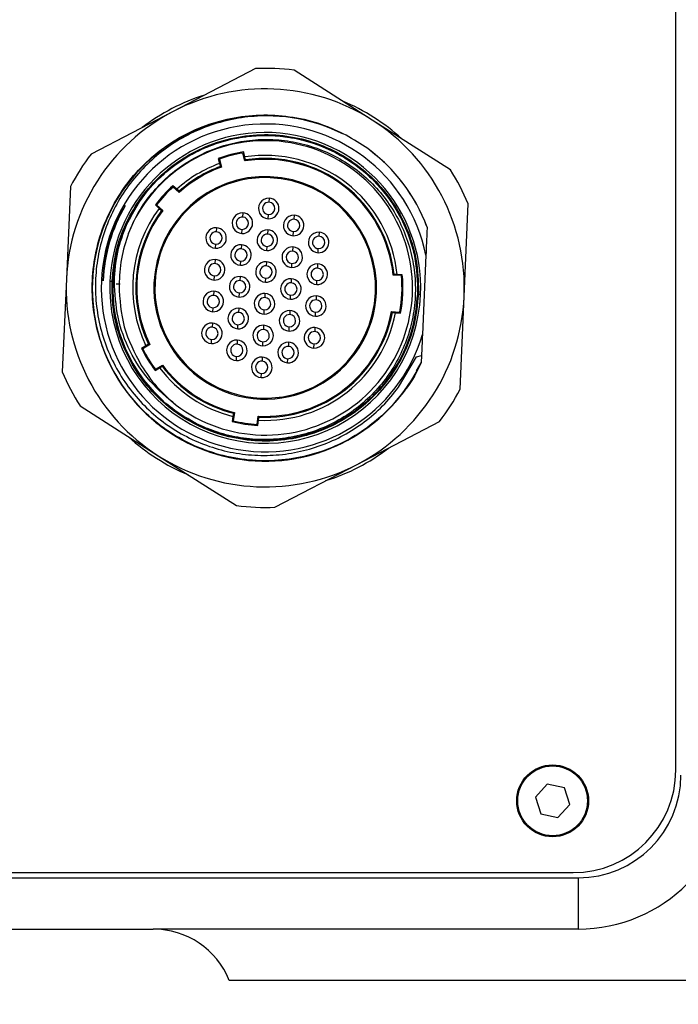
# Model space of a CAD drawing. Units: millimetres. Extents: x -3 to 420, y 0 to 297.
# Drawn here: x 219 to 222, y 188 to 193 of the extents above; entities that cross this region are included whole.
import ezdxf

# ---------------------------------------------------------------- set-up
doc = ezdxf.new("R2010")
doc.units = ezdxf.units.MM
doc.header["$PDSIZE"] = -1
doc.layers.add('C7线性', color=7, linetype='Continuous')
doc.styles.add('SLDTEXTSTYLE0', font='TXT', dxfattribs={"width": 0.7})
doc.dimstyles.new('SLDDIMSTYLE0', dxfattribs={"dimtxt": 4.666667, "dimasz": 2.4, "dimexe": 0, "dimexo": 0.0625, "dimgap": 1.166667, "dimtad": 2, "dimlfac": 5, "dimrnd": 1e-09, "dimzin": 12, "dimdsep": 46, "dimtxsty": 'SLDTEXTSTYLE0', "dimsah": 1, "dimcen": 0.09, "dimadec": 0, "dimazin": 3, "dimtol": 1, "dimtp": 0.2, "dimtm": 0.2, "dimtfac": 1, "dimtdec": 1, "dimtofl": 0, "dimtmove": 0, "dimatfit": 3, "dimfxl": 1, "dimfrac": 2, "dimtolj": 1, "dimarcsym": 0})
doc.dimstyles.new('SLDDIMSTYLE1', dxfattribs={"dimtxt": 4.666667, "dimasz": 2.4, "dimexe": 0, "dimexo": 0.0625, "dimgap": 1.166667, "dimtad": 2, "dimlfac": 5, "dimrnd": 1e-09, "dimzin": 12, "dimdsep": 46, "dimtxsty": 'SLDTEXTSTYLE0', "dimsah": 1, "dimcen": 0.09, "dimadec": 0, "dimazin": 3, "dimtol": 1, "dimtp": 0.05, "dimtm": 0.05, "dimtfac": 1, "dimtofl": 0, "dimtmove": 0, "dimatfit": 3, "dimfxl": 1, "dimfrac": 2, "dimtolj": 1, "dimarcsym": 0})

# ---------------------------------------------------------------- blocks, each defined once
blk = doc.blocks.new('*D60')
at = {"layer": 'C7线性', "color": 0, "lineweight": -2}
for p, q in [((217.0428, 254.1141), (236.8152, 254.1141)), ((236.8152, 251.7141), (236.8152, 190.7141)), ((223.2312, 188.3141), (236.8152, 188.3141))]:
    blk.add_line(p, q, dxfattribs=at)
at = {"layer": 'C7线性', "color": 0}
for points in [[(237.2152, 251.7141), (236.4152, 251.7141), (236.8152, 254.1141)], [(236.4152, 190.7141), (237.2152, 190.7141), (236.8152, 188.3141)]]:
    blk.add_solid(points, dxfattribs=at)
at = {"layer": 'Defpoints', "color": 0}
for p in [(216.9803, 254.1141), (223.1687, 188.3141), (236.8152, 188.3141)]:
    blk.add_point(p, dxfattribs=at)
at = {"layer": 'C7线性', "color": 0, "insert": (237.9818, 221.2141), "char_height": 4.666667, "attachment_point": 2, "rotation": 90, "style": 'SLDTEXTSTYLE0'}
blk.add_mtext('\\A1;\\fSimSun|b0|i0|c134|p0;1316', dxfattribs=at)
blk = doc.blocks.new('*D61')
at = {"layer": 'C7线性', "color": 0, "lineweight": -2}
for p, q in [((226.0937, 217.7516), (226.0937, 173.9217)), ((205.3987, 208.3016), (205.3987, 173.9217)), ((207.7987, 173.9217), (223.6937, 173.9217))]:
    blk.add_line(p, q, dxfattribs=at)
at = {"layer": 'C7线性', "color": 0}
for points in [[(207.7987, 174.3217), (207.7987, 173.5217), (205.3987, 173.9217)], [(223.6937, 173.5217), (223.6937, 174.3217), (226.0937, 173.9217)]]:
    blk.add_solid(points, dxfattribs=at)
at = {"layer": 'Defpoints', "color": 0}
for p in [(226.0937, 217.8141), (205.3987, 208.3641), (226.0937, 173.9217)]:
    blk.add_point(p, dxfattribs=at)
at = {"layer": 'C7线性', "color": 0, "insert": (215.5695, 172.755), "char_height": 4.666667, "attachment_point": 2, "style": 'SLDTEXTSTYLE0'}
blk.add_mtext('\\A1;\\fSimSun|b0|i0|c134|p0;414', dxfattribs=at)
blk = doc.blocks.new('*D65')
at = {"layer": 'C7线性', "color": 0, "lineweight": -2}
for p, q in [((226.0937, 217.1884), (226.0937, 182.0095)), ((215.3687, 183.9514), (215.3687, 182.0095)), ((217.7687, 182.0095), (223.6937, 182.0095))]:
    blk.add_line(p, q, dxfattribs=at)
at = {"layer": 'C7线性', "color": 0}
for points in [[(217.7687, 182.4095), (217.7687, 181.6095), (215.3687, 182.0095)], [(223.6937, 181.6095), (223.6937, 182.4095), (226.0937, 182.0095)]]:
    blk.add_solid(points, dxfattribs=at)
at = {"layer": 'Defpoints', "color": 0}
for p in [(226.0937, 217.2509), (215.3687, 184.0139), (226.0937, 182.0095)]:
    blk.add_point(p, dxfattribs=at)
at = {"layer": 'C7线性', "color": 0, "insert": (220.7312, 180.8428), "char_height": 4.666667, "attachment_point": 2, "style": 'SLDTEXTSTYLE0'}
blk.add_mtext('\\A1;\\fSimSun|b0|i0|c134|p0;215', dxfattribs=at)

msp = doc.modelspace()

# ---------------------------------------------------------------- linework, layer by layer
at = {"color": 7, "linetype": 'Continuous', "lineweight": 25}
for p, q in [((222.09373742, 189.33909649), (222.09373742, 197.03909649)), ((220.04655592, 192.75805575), (219.645909, 192.54953226)), ((220.61498244, 192.50714516), (220.23407234, 192.74985382)), ((219.645909, 192.54953226), (219.24526209, 192.34100876)), ((220.99589255, 192.2644365), (220.61498244, 192.50714516)), ((219.99459952, 192.30750954), (219.98454562, 192.34639771)), ((219.99428008, 192.32736329), (219.9879932, 192.35168074)), ((219.8650955, 192.31990756), (219.87138238, 192.2955901)), ((219.87067162, 192.31695746), (219.88072552, 192.27806928)), ((219.87138238, 192.2955901), (219.87534525, 192.28089607)), ((219.99793556, 192.31258978), (219.99428008, 192.32736329)), ((219.14440079, 192.18271574), (219.12466398, 191.73148359)), ((219.67378149, 192.15374694), (219.64416957, 192.18088556)), ((219.66270046, 192.17022372), (219.64418361, 192.18719397)), ((219.67381243, 192.15982453), (219.66270046, 192.17022372)), ((220.11285531, 192.12617858), (220.11198135, 192.10619769)), ((221.06281086, 191.64670939), (221.08254767, 192.09794155)), ((219.40553513, 192.0920653), (219.41131579, 192.0886805)), ((219.55841784, 192.09361185), (219.5769347, 192.0766416)), ((219.56470111, 192.09417467), (219.59431304, 192.06703604)), ((219.5769347, 192.0766416), (219.58826118, 192.06647648)), ((219.98458811, 192.05421487), (219.98371415, 192.03423397)), ((220.10848551, 192.02627411), (220.10935947, 192.046255)), ((220.23434931, 192.04329036), (220.23347535, 192.02330946)), ((219.85632092, 191.98225115), (219.85544696, 191.96227026)), ((219.98021831, 191.95431039), (219.98109227, 191.97429129)), ((220.10608211, 191.97132664), (220.10520815, 191.95134575)), ((220.22997951, 191.94338588), (220.23085347, 191.96336678)), ((220.35584331, 191.96040213), (220.35496935, 191.94042124)), ((219.85195111, 191.88234667), (219.85282508, 191.90232757)), ((219.97781492, 191.89936293), (219.97694096, 191.87938203)), ((220.10171231, 191.87142216), (220.10258627, 191.89140306)), ((220.22757611, 191.88843842), (220.22670215, 191.86845752)), ((220.35147351, 191.86049765), (220.35234747, 191.88047855)), ((219.84954772, 191.82739921), (219.84867376, 191.80741832)), ((219.97344511, 191.79945845), (219.97431908, 191.81943934)), ((220.09930892, 191.8164747), (220.09843496, 191.79649381)), ((220.87644568, 191.84838534), (220.85954857, 191.46207568)), ((220.22320631, 191.78853394), (220.22408027, 191.80851483)), ((220.34907011, 191.80555019), (220.34819615, 191.7855693)), ((219.12466398, 191.73148359), (219.10492716, 191.28025143)), ((219.33707388, 191.72219282), (219.34706368, 191.72175587)), ((219.34752283, 191.72173578), (219.34706368, 191.72175587)), ((219.34923699, 191.72166081), (219.3491508, 191.72166458)), ((219.34980838, 191.72163581), (219.34971474, 191.72163991)), ((219.35241187, 191.73258558), (219.35084262, 191.72159058)), ((219.35095116, 191.72158583), (219.35084262, 191.72159058)), ((219.35148734, 191.72156238), (219.35877027, 191.72124382)), ((219.84517792, 191.72749473), (219.84605188, 191.74747563)), ((219.97104172, 191.74451099), (219.97016776, 191.72453009)), ((220.09493911, 191.71657022), (220.09581308, 191.73655112)), ((220.22080292, 191.73358648), (220.21992896, 191.71360558)), ((220.34470031, 191.70564571), (220.34557427, 191.72562661)), ((220.75735147, 191.74896409), (220.71700661, 191.75072877)), ((220.73638245, 191.75454593), (220.72108998, 191.75505592)), ((220.76161416, 191.7534423), (220.73638245, 191.75454593)), ((219.84277453, 191.67254727), (219.84190057, 191.65256637)), ((219.96667192, 191.64460651), (219.96754588, 191.6645874)), ((220.09253572, 191.66162276), (220.09166176, 191.64164186)), ((220.21643311, 191.633682), (220.21730708, 191.65366289)), ((220.34229692, 191.65069825), (220.34142296, 191.63071735)), ((220.83623799, 191.65661965), (220.83635024, 191.65661474)), ((220.83738076, 191.65656967), (220.83747812, 191.65656541)), ((220.83795215, 191.65654467), (220.83804206, 191.65654074)), ((220.8402377, 191.6564447), (220.84041116, 191.65643712)), ((220.85040096, 191.65600016), (220.84041116, 191.65643712)), ((221.04307405, 191.19547724), (221.06281086, 191.64670939)), ((219.83840472, 191.57264279), (219.83927868, 191.59262369)), ((219.96426853, 191.58965904), (219.96339457, 191.56967815)), ((220.08816592, 191.56171828), (220.08903988, 191.58169918)), ((220.21402972, 191.57873453), (220.21315576, 191.55875364)), ((220.33792711, 191.55079377), (220.33880108, 191.57077467)), ((220.70924505, 191.57328034), (220.74958991, 191.57151566)), ((220.71293501, 191.56861319), (220.7282136, 191.567786)), ((220.7282136, 191.567786), (220.75344532, 191.56668237)), ((219.83600133, 191.51769533), (219.83512737, 191.49771443)), ((219.95989872, 191.48975457), (219.96077268, 191.50973546)), ((220.08576253, 191.50677082), (220.08488857, 191.48678992)), ((220.20965992, 191.47883006), (220.21053388, 191.49881095)), ((220.33552372, 191.49584631), (220.33464976, 191.47586541)), ((219.83163153, 191.41779085), (219.83250549, 191.43777175)), ((219.95749533, 191.4348071), (219.95662137, 191.41482621)), ((220.08139272, 191.40686634), (220.08226668, 191.42684724)), ((219.51243836, 191.40737381), (219.49102157, 191.39425191)), ((219.5313312, 191.41348397), (219.49708173, 191.39249957)), ((219.52549757, 191.41518892), (219.51243836, 191.40737381)), ((220.20725653, 191.42388259), (220.20638257, 191.4039017)), ((220.33115392, 191.39594183), (220.33202788, 191.41592273)), ((219.95312553, 191.33490262), (219.95399949, 191.35488352)), ((220.07898933, 191.35191888), (220.07811537, 191.33193798)), ((220.20288672, 191.32397811), (220.20376068, 191.34395901)), ((220.74281291, 191.20453379), (220.83073531, 191.35303979)), ((220.83073531, 191.35303979), (220.85506216, 191.35950522)), ((220.85506216, 191.35950522), (220.85354152, 191.32473972)), ((219.55733822, 191.28601383), (219.57875502, 191.29913574)), ((219.55852912, 191.29220883), (219.59277859, 191.31319322)), ((219.57875502, 191.29913574), (219.59164836, 191.30722157)), ((220.83037162, 191.2853026), (220.85350201, 191.32383655)), ((219.468438, 191.28003726), (219.47004298, 191.27768954)), ((220.07461953, 191.2520144), (220.07549349, 191.27199529)), ((219.19158229, 191.11375648), (219.57249239, 190.87104782)), ((219.93589768, 191.06270773), (219.93218319, 191.03786692)), ((219.93830526, 191.07773512), (219.93589768, 191.06270773)), ((219.94336111, 191.08110802), (219.93742096, 191.04138289)), ((220.05374574, 191.02398867), (220.0596859, 191.0637138)), ((220.0577259, 191.01909433), (220.06144038, 191.04393514)), ((220.06144038, 191.04393514), (220.06353396, 191.05900949)), ((220.54156584, 190.82866072), (220.94221275, 191.03718422)), ((219.79842456, 190.8994359), (219.78505149, 190.90644234)), ((219.79842456, 190.8994359), (219.84363016, 190.88715418)), ((219.57249239, 190.87104782), (219.9534025, 190.62833916)), ((220.14091892, 190.62013723), (220.54156584, 190.82866072)), ((221.4675367, 189.27100817), (221.40969947, 189.20736184)), ((221.55157465, 189.25274282), (221.4675367, 189.27100817)), ((221.57777537, 189.17083114), (221.55157465, 189.25274282)), ((221.40969947, 189.20736184), (221.43590019, 189.12545017)), ((221.51993814, 189.10718482), (221.57777537, 189.17083114)), ((221.43590019, 189.12545017), (221.51993814, 189.10718482)), ((209.14373742, 188.83909649), (221.59373742, 188.83909649)), ((209.11873742, 188.81409649), (221.61873742, 188.81409649)), ((221.61873742, 188.81409649), (221.61873742, 188.56409649)), ((210.68954734, 188.56409649), (219.54792749, 188.56409649)), ((221.61873742, 188.56409649), (219.54792749, 188.56409649)), ((223.16873742, 188.31409649), (219.91873742, 188.31409649))]:
    msp.add_line(p, q, dxfattribs=at)
at = {"color": 8, "linetype": 'Continuous', "lineweight": 25}
msp.add_line((219.3677793, 191.70933988), (219.38679069, 191.70933988), dxfattribs=at)
at = {"color": 7, "linetype": 'Continuous', "lineweight": 25, "flags": 128}
for points in [[(219.9879932, 192.35168074), (219.98606171, 192.34872548), (219.98454562, 192.34639771)], [(219.8650955, 192.31990756), (219.86821729, 192.31825874), (219.87067162, 192.31695746)], [(219.99793556, 192.31258978), (219.99606655, 192.30974803), (219.99459952, 192.30750954)], [(219.88072552, 192.27806928), (219.87771175, 192.27965546), (219.87534525, 192.28089607)], [(219.64418361, 192.18719397), (219.64417328, 192.18366352), (219.64416957, 192.18088556)], [(219.67381243, 192.15982453), (219.67379268, 192.1564233), (219.67378149, 192.15374694)], [(219.55841784, 192.09361185), (219.561934, 192.09392929), (219.56470111, 192.09417467)], [(219.59431304, 192.06703604), (219.59092158, 192.06672491), (219.58826118, 192.06647648)], [(220.71700661, 191.75072877), (220.71929629, 191.75315184), (220.72108998, 191.75505592)], [(220.76161416, 191.7534423), (220.75923012, 191.75093437), (220.75735147, 191.74896409)], [(220.71293501, 191.56861319), (220.71087163, 191.57122666), (220.70924505, 191.57328034)], [(220.75344532, 191.56668237), (220.75128936, 191.56938888), (220.74958991, 191.57151566)], [(219.49102157, 191.39425191), (219.49441241, 191.39326885), (219.49708173, 191.39249957)], [(219.52549757, 191.41518892), (219.5287616, 191.41423243), (219.5313312, 191.41348397)], [(219.55733822, 191.28601383), (219.55800227, 191.28948128), (219.55852912, 191.29220883)], [(219.59277859, 191.31319322), (219.59214286, 191.30984738), (219.59164836, 191.30722157)], [(219.93218319, 191.03786692), (219.93511585, 191.03983255), (219.93742096, 191.04138289)], [(219.93830526, 191.07773512), (219.94113605, 191.07962069), (219.94336111, 191.08110802)], [(220.0596859, 191.0637138), (220.06184033, 191.06107614), (220.06353396, 191.05900949)], [(220.0577259, 191.01909433), (220.05549651, 191.02183185), (220.05374574, 191.02398867)]]:
    msp.add_lwpolyline(points, dxfattribs=at)
at = {"color": 7, "linetype": 'Continuous', "lineweight": 25}
for radius in [0.175, 0.17]:
    msp.add_circle((221.49373742, 189.18909649), radius, dxfattribs=at)
for centre, radius, start, end in [((220.09373742, 191.68909649), 1.07, 82.46370975, 92.52726884), ((220.09373742, 191.68909649), 0.985, 107.48355883, 127.50741976), ((220.09373742, 191.68909649), 0.97, 57.49548929, 117.49548929), ((220.09373742, 191.68909649), 0.985, 47.48355883, 67.50741976), ((220.09373742, 191.68909649), 0.97, 117.49548929, 177.49548929), ((220.09331406, 191.68701688), 0.84242798, 63.32234389, 334.4733994), ((220.09328359, 191.68686151), 0.84209519, 63.92391941, 334.53086804), ((220.09373742, 191.68909649), 0.79875226, 11.50316666, 343.48781193), ((220.09373742, 191.68909649), 0.97, 357.49548929, 57.49548929), ((220.09373742, 191.68909649), 0.75738701, 357.49548929, 177.49548929), ((220.09373742, 191.68909649), 0.7175, 232.78783115, 158.20314744), ((220.09373742, 191.68909649), 1.07, 142.46370975, 152.52726884), ((220.09373742, 191.68909649), 0.67096924, 99.06757287, 109.92340572), ((220.09373742, 191.68909649), 0.66630904, 99.43192271, 109.55905588), ((220.09373742, 191.68909649), 0.84264706, 20.6101947, 53.67191162), ((220.09373742, 191.68909649), 0.64596924, 110.13414241, 131.85683618), ((220.09373742, 191.68909649), 0.64596924, 5.81517195, 98.85683618), ((220.09373742, 191.68909649), 0.62630904, 5.64736138, 99.10760416), ((220.09373742, 191.68909649), 0.6308105, 6.00198855, 98.73537306), ((220.09373742, 191.68909649), 0.62630904, 109.88337443, 132.10760416), ((220.09373742, 191.68909649), 0.6308105, 110.25560553, 131.73537306), ((220.09373742, 191.68909649), 1.07, 22.46370975, 32.52726884), ((220.09373742, 191.68909649), 0.5425, 357.49548929, 177.49548929), ((220.09373742, 191.68909649), 0.5375, 87.49548929, 267.49548929), ((220.09373742, 191.68909649), 0.5375, 267.49548929, 87.49548929), ((220.09373742, 191.68909649), 0.67096924, 132.06757287, 142.92340572), ((220.09373742, 191.68909649), 0.66630904, 132.43192271, 142.55905588), ((220.11067041, 192.07622635), 0.05, 87.49548929, 267.4954893), ((220.11067041, 192.07622635), 0.03, 87.49548929, 267.49548929), ((220.11067041, 192.07622635), 0.05, 267.4954893, 87.49548929), ((220.11067041, 192.07622635), 0.03, 267.49548929, 87.49548929), ((220.09373742, 191.68909649), 0.79080127, 149.64939239, 177.4954893), ((220.09373742, 191.68909649), 0.64596924, 143.13414241, 205.85683618), ((220.09373742, 191.68909649), 0.6308105, 143.25560553, 205.73537306), ((220.09373742, 191.68909649), 0.62630904, 142.88337443, 206.10760416), ((219.98240321, 192.00426263), 0.05, 87.49548929, 267.49548929), ((219.98240321, 192.00426263), 0.05, 267.49548929, 87.49548929), ((219.98240321, 192.00426263), 0.03, 87.49548929, 267.49548929), ((219.98240321, 192.00426263), 0.03, 267.49548929, 87.49548929), ((220.23216441, 191.99333812), 0.05, 87.49548929, 267.49548929), ((220.23216441, 191.99333812), 0.03, 87.49548929, 267.49548929), ((220.23216441, 191.99333812), 0.05, 267.49548929, 87.49548929), ((220.23216441, 191.99333812), 0.03, 267.49548929, 87.49548929), ((220.09373742, 191.68909649), 0.74295977, 155.31176326, 177.49548929), ((219.85413602, 191.93229891), 0.05, 87.49548929, 267.49548929), ((219.85413602, 191.93229891), 0.03, 87.49548929, 267.49548929), ((219.85413602, 191.93229891), 0.05, 267.49548929, 87.49548929), ((219.85413602, 191.93229891), 0.03, 267.49548929, 87.49548929), ((220.10389721, 191.9213744), 0.05, 87.49548929, 267.49548929), ((220.10389721, 191.9213744), 0.05, 267.49548929, 87.49548929), ((220.35365841, 191.91044989), 0.05, 87.49548929, 267.49548929), ((220.35365841, 191.91044989), 0.05, 267.49548929, 87.49548929), ((220.10389721, 191.9213744), 0.03, 87.49548929, 267.49548929), ((220.10389721, 191.9213744), 0.03, 267.49548929, 87.49548929), ((220.35365841, 191.91044989), 0.03, 87.49548929, 267.49548929), ((220.35365841, 191.91044989), 0.03, 267.49548929, 87.49548929), ((219.97563002, 191.84941069), 0.05, 87.49548929, 267.4954893), ((219.97563002, 191.84941069), 0.03, 87.49548929, 267.4954893), ((219.97563002, 191.84941069), 0.05, 267.4954893, 87.49548929), ((219.97563002, 191.84941069), 0.03, 267.4954893, 87.49548929), ((220.22539121, 191.83848618), 0.05, 87.4954893, 267.49548929), ((220.22539121, 191.83848618), 0.03, 87.4954893, 267.49548929), ((220.22539121, 191.83848618), 0.05, 267.49548929, 87.4954893), ((220.22539121, 191.83848618), 0.03, 267.49548929, 87.4954893), ((219.84736282, 191.77744697), 0.05, 87.49548929, 267.49548929), ((219.84736282, 191.77744697), 0.05, 267.49548929, 87.49548929), ((220.09712402, 191.76652246), 0.05, 87.49548929, 267.49548929), ((220.09712402, 191.76652246), 0.05, 267.49548929, 87.49548929), ((219.84736282, 191.77744697), 0.03, 87.49548929, 267.49548929), ((219.84736282, 191.77744697), 0.03, 267.49548929, 87.49548929), ((220.09712402, 191.76652246), 0.03, 87.49548929, 267.49548929), ((220.09712402, 191.76652246), 0.03, 267.49548929, 87.49548929), ((220.34688521, 191.75559795), 0.05, 87.49548929, 267.49548929), ((220.34688521, 191.75559795), 0.03, 87.49548929, 267.49548929), ((220.34688521, 191.75559795), 0.05, 267.49548929, 87.49548929), ((220.34688521, 191.75559795), 0.03, 267.49548929, 87.49548929), ((220.09373742, 191.68909649), 0.97, 177.49548929, 237.49548929), ((220.09373742, 191.68909649), 0.75738701, 177.49548929, 357.49548929), ((220.09373742, 191.68909649), 0.74295977, 177.49548929, 229.05852568), ((220.09373742, 191.68909649), 0.5425, 177.49548929, 357.49548929), ((219.96885682, 191.69455875), 0.05, 87.49548929, 267.4954893), ((219.96885682, 191.69455875), 0.03, 87.49548929, 267.49548929), ((219.96885682, 191.69455875), 0.05, 267.4954893, 87.49548929), ((219.96885682, 191.69455875), 0.03, 267.49548929, 87.49548929), ((220.21861802, 191.68363424), 0.05, 87.49548929, 267.49548929), ((220.21861802, 191.68363424), 0.03, 87.49548929, 267.49548929), ((220.21861802, 191.68363424), 0.05, 267.49548929, 87.49548929), ((220.21861802, 191.68363424), 0.03, 267.49548929, 87.49548929), ((220.09373742, 191.68909649), 0.66630904, 349.83602407, 5.15495452), ((220.09373742, 191.68909649), 0.67096924, 349.48786859, 5.50311), ((219.84058962, 191.62259503), 0.05, 87.49548929, 267.49548929), ((219.84058962, 191.62259503), 0.05, 267.49548929, 87.49548929), ((219.84058962, 191.62259503), 0.03, 87.49548929, 267.49548929), ((219.84058962, 191.62259503), 0.03, 267.49548929, 87.49548929), ((220.09035082, 191.61167052), 0.05, 87.4954893, 267.49548929), ((220.09035082, 191.61167052), 0.03, 87.49548929, 267.49548929), ((220.09035082, 191.61167052), 0.05, 267.49548929, 87.4954893), ((220.09035082, 191.61167052), 0.03, 267.49548929, 87.49548929), ((220.34011202, 191.60074601), 0.05, 87.49548929, 267.49548929), ((220.34011202, 191.60074601), 0.03, 87.49548929, 267.49548929), ((220.34011202, 191.60074601), 0.05, 267.49548929, 87.49548929), ((220.34011202, 191.60074601), 0.03, 267.49548929, 87.49548929), ((220.09373742, 191.68909649), 0.97, 297.49548929, 357.49548929), ((219.96208362, 191.5397068), 0.05, 87.49548929, 267.49548929), ((219.96208362, 191.5397068), 0.03, 87.49548929, 267.49548929), ((219.96208362, 191.5397068), 0.05, 267.49548929, 87.49548929), ((219.96208362, 191.5397068), 0.03, 267.49548929, 87.49548929), ((220.09373742, 191.68909649), 0.62630904, 266.88337443, 349.34361721), ((220.21184482, 191.5287823), 0.05, 87.49548929, 267.49548929), ((220.21184482, 191.5287823), 0.05, 267.49548929, 87.49548929), ((220.09373742, 191.68909649), 0.64596924, 267.13414241, 349.17580664), ((220.09373742, 191.68909649), 0.6308105, 267.25560553, 348.98899004), ((220.21184482, 191.5287823), 0.03, 87.49548929, 267.49548929), ((220.21184482, 191.5287823), 0.03, 267.49548929, 87.49548929), ((219.83381643, 191.46774309), 0.05, 87.49548929, 267.4954893), ((219.83381643, 191.46774309), 0.03, 87.49548929, 267.4954893), ((219.83381643, 191.46774309), 0.05, 267.4954893, 87.49548929), ((219.83381643, 191.46774309), 0.03, 267.4954893, 87.49548929), ((220.08357762, 191.45681858), 0.05, 87.4954893, 267.49548929), ((220.08357762, 191.45681858), 0.03, 87.4954893, 267.49548929), ((220.08357762, 191.45681858), 0.05, 267.49548929, 87.4954893), ((220.08357762, 191.45681858), 0.03, 267.49548929, 87.4954893), ((220.33333882, 191.44589407), 0.05, 87.4954893, 267.49548929), ((220.33333882, 191.44589407), 0.03, 87.49548929, 267.49548929), ((220.33333882, 191.44589407), 0.05, 267.49548929, 87.4954893), ((220.33333882, 191.44589407), 0.03, 267.49548929, 87.49548929), ((219.95531043, 191.38485486), 0.05, 87.49548929, 267.49548929), ((219.95531043, 191.38485486), 0.05, 267.49548929, 87.49548929), ((220.09373742, 191.68909649), 0.67096924, 206.06757287, 216.92340572), ((220.09373742, 191.68909649), 0.66630904, 206.43192271, 216.55905588), ((219.95531043, 191.38485486), 0.03, 87.49548929, 267.49548929), ((219.95531043, 191.38485486), 0.03, 267.49548929, 87.49548929), ((220.20507162, 191.37393035), 0.05, 87.49548929, 267.49548929), ((220.20507162, 191.37393035), 0.03, 87.49548929, 267.49548929), ((220.20507162, 191.37393035), 0.05, 267.49548929, 87.49548929), ((220.20507162, 191.37393035), 0.03, 267.49548929, 87.49548929), ((220.07680443, 191.30196664), 0.05, 87.49548929, 267.49548929), ((220.07680443, 191.30196664), 0.03, 87.49548929, 267.49548929), ((220.07680443, 191.30196664), 0.05, 267.49548929, 87.49548929), ((220.07680443, 191.30196664), 0.03, 267.49548929, 87.49548929), ((220.09373742, 191.68909649), 0.64596924, 217.13414241, 255.85683618), ((220.09373742, 191.68909649), 0.6308105, 217.25560553, 255.73537306), ((220.09373742, 191.68909649), 0.62630904, 216.88337443, 256.10760416), ((220.09373742, 191.68909649), 1.07, 202.46370975, 212.52726884), ((220.09373742, 191.68909649), 1.07, 322.46370975, 332.52726884), ((220.09373742, 191.68909649), 0.66630904, 256.43192271, 266.55905588), ((220.09373742, 191.68909649), 0.67096924, 256.06757287, 266.92340572), ((220.09373742, 191.68909649), 0.985, 227.48355883, 247.50741976), ((220.09373742, 191.68909649), 0.985, 287.48355883, 307.50741976), ((220.09373742, 191.68909649), 0.97, 237.49548929, 297.49548929), ((220.09373742, 191.68909649), 1.07, 262.46370975, 272.52726884), ((221.59373742, 189.33909649), 0.5, 270, 0), ((221.61873742, 189.31409649), 0.5, 270, 0), ((221.61873742, 189.31409649), 0.75, 270, 0), ((219.54792749, 188.16409649), 0.4, 22.02431284, 90)]:
    msp.add_arc(centre, radius, start, end, dxfattribs=at)
for points, knots in [([(220.8535346, 191.32458157), (220.83060156, 191.28227543), (220.78473525, 191.19766275), (220.68980838, 191.08794635), (220.57906483, 190.99502007), (220.45371838, 190.92256718), (220.31797077, 190.87244438), (220.17564126, 190.84618549), (220.03092527, 190.84453921), (219.88803876, 190.86755908), (219.75115752, 190.91457193), (219.6242785, 190.98420558), (219.51110758, 191.07442672), (219.41495008, 191.18260089), (219.33861462, 191.3055692), (219.28433091, 191.43974068), (219.25368473, 191.58119708), (219.24757153, 191.72580734), (219.26617033, 191.86934822), (219.30893839, 192.00762758), (219.3746272, 192.13660701), (219.46131855, 192.25251908), (219.56648186, 192.35198003), (219.68704314, 192.4320785), (219.81949312, 192.49049848), (219.95992128, 192.52544528), (220.10438548, 192.53622671), (220.24807379, 192.52130009), (220.3703593, 192.49039349), (220.43918585, 192.45561942), (220.46508006, 192.44253657)], [0, 0, 0, 0, 0.0362232051, 0.0724467532, 0.1086706444, 0.1448948787, 0.181119456, 0.2173443765, 0.25356964, 0.2897952466, 0.3260211963, 0.362247489, 0.3984741248, 0.4347011037, 0.4709284257, 0.5071560907, 0.5433840989, 0.5796124501, 0.6158411444, 0.6520701817, 0.6882995621, 0.7245292857, 0.7607593522, 0.7969897619, 0.8332205146, 0.8694516105, 0.9056830493, 0.9419148313, 0.9781469564, 1, 1, 1, 1]), ([(220.59292845, 192.36796495), (220.55844715, 192.39072101), (220.48952633, 192.43620557), (220.37495576, 192.48426656), (220.25536154, 192.51612203), (220.13236992, 192.52979012), (220.00889883, 192.5253772), (219.8875425, 192.50292691), (219.77093071, 192.46299275), (219.66156115, 192.40647147), (219.56177548, 192.334624), (219.47370134, 192.24903634), (219.39920907, 192.15158752), (219.33987143, 192.04440756), (219.2969306, 191.92983115), (219.27127212, 191.81034673), (219.26340672, 191.68854247), (219.27346016, 191.56705018), (219.30117155, 191.44848848), (219.34589986, 191.33540633), (219.40663869, 191.23022824), (219.48203892, 191.13520231), (219.57043861, 191.05235216), (219.66989962, 190.98343384), (219.77825015, 190.92989861), (219.89313195, 190.89286255), (220.01205239, 190.87308273), (220.1324357, 190.87094392), (220.25168947, 190.8864433), (220.36722051, 190.91922093), (220.47664011, 190.96845884), (220.57725884, 191.03330774), (220.66821702, 191.1113861), (220.71795804, 191.17349758), (220.74281291, 191.20453379)], [0, 0, 0, 0, 0.0318479783, 0.0636573773, 0.0954281971, 0.1271604375, 0.1588540987, 0.1905091806, 0.2221256832, 0.2537036066, 0.2852429507, 0.3167437156, 0.3482059012, 0.3796295076, 0.4110145347, 0.4423609826, 0.4736688512, 0.5049381407, 0.5361688509, 0.5673609818, 0.5985145336, 0.6296295061, 0.6607058995, 0.6917437136, 0.7227429486, 0.7537036043, 0.7846256809, 0.8155091783, 0.8463540965, 0.8771604355, 0.9079281954, 0.9386573761, 0.9693479776, 1, 1, 1, 1]), ([(219.34752283, 191.72173578), (219.3524304, 191.77045471), (219.36224567, 191.86789373), (219.41276502, 192.00685108), (219.48739768, 192.13369348), (219.58588753, 192.24343185), (219.7037511, 192.33187862), (219.83664723, 192.39562554), (219.97941923, 192.43222381), (220.12659399, 192.44026507), (220.27251309, 192.41943903), (220.41156613, 192.37054478), (220.53842211, 192.29545943), (220.64815517, 192.19706947), (220.73673485, 192.07914677), (220.80005631, 191.94625272), (220.83829629, 191.80337988), (220.83959056, 191.70542349), (220.8402377, 191.6564447)], [0, 0, 0, 0, 0.0624887869, 0.1249790689, 0.187470846, 0.2499641181, 0.3124588853, 0.3749551476, 0.437452905, 0.4999521575, 0.562452905, 0.6249551476, 0.6874588853, 0.7499641181, 0.812470846, 0.8749790689, 0.9374887869, 1, 1, 1, 1]), ([(219.41605036, 191.99114525), (219.4436212, 192.04396627), (219.5002165, 192.15239325), (219.63451227, 192.28268954), (219.79676954, 192.37912009), (219.97881617, 192.43133597), (220.16791383, 192.43656078), (220.35239944, 192.39431436), (220.52039651, 192.30731749), (220.66157227, 192.18106515), (220.76580932, 192.02362088), (220.83078152, 191.84478758), (220.83449398, 191.71933966), (220.83635024, 191.65661474)], [0, 0, 0, 0, 0.0867401502, 0.1780535881, 0.2693698143, 0.3606888288, 0.4520106314, 0.5433352223, 0.6346626014, 0.7259927687, 0.8173257242, 0.908661468, 1, 1, 1, 1]), ([(219.41868867, 191.99941633), (219.43842125, 192.03726855), (219.47788685, 192.11297379), (219.56064165, 192.21154635), (219.65772708, 192.2953362), (219.76809054, 192.3610306), (219.887983, 192.40691038), (220.01399088, 192.4315584), (220.14235431, 192.43426114), (220.2692877, 192.41493347), (220.39103663, 192.37414698), (220.50399948, 192.31310636), (220.60484642, 192.23361497), (220.69055719, 192.13802371), (220.75874067, 192.02915167), (220.806845, 191.91024025), (220.83544537, 191.78471732), (220.83597378, 191.69931917), (220.83623799, 191.65661965)], [0, 0, 0, 0, 0.0624901161, 0.1249815501, 0.1874743019, 0.2499683716, 0.3124637591, 0.3749604645, 0.4374584877, 0.4999578288, 0.5624584877, 0.6249604645, 0.6874637591, 0.7499683716, 0.8124743019, 0.8749815501, 0.9374901161, 1, 1, 1, 1]), ([(219.4275342, 191.95551632), (219.44290479, 191.99002657), (219.47366299, 192.05908532), (219.53974196, 192.15190558), (219.61853735, 192.23389984), (219.70963634, 192.30241199), (219.810395, 192.35586915), (219.91843998, 192.39286677), (220.03107298, 192.41246058), (220.14551291, 192.41412221), (220.25891769, 192.39777172), (220.36846737, 192.3637756), (220.4714309, 192.31293997), (220.56523513, 192.2464912), (220.64752884, 192.16604638), (220.71624175, 192.07357398), (220.76963658, 191.97134573), (220.80635296, 191.86188076), (220.82544205, 191.74788358), (220.82639105, 191.63217723), (220.80913687, 191.51763337), (220.77406869, 191.40710102), (220.72201927, 191.30333571), (220.65424522, 191.20893075), (220.57239663, 191.12625243), (220.47847711, 191.05738088), (220.37479409, 191.00405699), (220.26390454, 190.96764122), (220.14854297, 190.94906853), (220.03158736, 190.94886326), (219.91586275, 190.96697908), (219.80453878, 191.00334547), (219.69930289, 191.05582604), (219.63770194, 191.10385346), (219.60688496, 191.12788004)], [0, 0, 0, 0, 0.0307223026, 0.0614786501, 0.0922690426, 0.1230934801, 0.1539519625, 0.1848444899, 0.2157710623, 0.2467316797, 0.2777263421, 0.3087550494, 0.3398178017, 0.3709145991, 0.4020454414, 0.4332103287, 0.464409261, 0.4956422384, 0.5269092607, 0.5582103281, 0.5895454405, 0.6209145979, 0.6523178004, 0.6837550478, 0.7152263403, 0.7467316779, 0.7782710605, 0.8098444881, 0.8414519608, 0.8730934785, 0.9047690413, 0.9364786491, 0.968222302, 1, 1, 1, 1]), ([(220.88245546, 191.98578365), (220.86661725, 192.02312318), (220.83494096, 192.09780193), (220.76746028, 192.19942778), (220.68789863, 192.29190027), (220.62458509, 192.34261012), (220.59292845, 192.36796495)], [0, 0, 0, 0, 0.2500029943, 0.5000039924, 0.7500029943, 1, 1, 1, 1]), ([(219.30369153, 191.72365296), (219.30939941, 191.78805948), (219.32083375, 191.91708239), (219.37727073, 192.03367444), (219.40553513, 192.0920653)], [0, 0, 0, 0, 0.4991866681, 1, 1, 1, 1]), ([(219.35877027, 191.72124382), (219.36198591, 191.76894309), (219.36843307, 191.86457706), (219.40190933, 191.9543962), (219.41868867, 191.99941633)], [0, 0, 0, 0, 0.4987690515, 1, 1, 1, 1]), ([(219.4275342, 191.95551632), (219.41403974, 191.91416131), (219.38711428, 191.8316458), (219.38326748, 191.74493617), (219.38134861, 191.70168355)], [0, 0, 0, 0, 0.50117864517, 1, 1, 1, 1]), ([(220.88245247, 191.98571516), (220.88133595, 191.96018889), (220.87934446, 191.91465861), (220.87733052, 191.86861491), (220.87644568, 191.84838534)], [0, 0, 0, 0, 0.5606440121, 1, 1, 1, 1]), ([(219.60688496, 191.12788004), (219.56267941, 191.17231807), (219.47426697, 191.26119549), (219.38838202, 191.43144903), (219.34846411, 191.61459746), (219.34476588, 191.76063386), (219.3688135, 191.83709548), (219.37410343, 191.85391529)], [0, 0, 0, 0, 0.2335235828, 0.4670542976, 0.7005921441, 0.9341371226, 1, 1, 1, 1]), ([(220.83966631, 191.6564697), (220.83476062, 191.60776942), (220.82494912, 191.5103677), (220.77444912, 191.37146355), (220.69984503, 191.24466971), (220.60139289, 191.13497334), (220.48357444, 191.04656043), (220.35072919, 190.9828379), (220.20801185, 190.94625364), (220.06089343, 190.93821545), (219.91503017, 190.95903351), (219.77603036, 191.00790904), (219.64922293, 191.08296564), (219.53953187, 191.18131794), (219.45098609, 191.2991955), (219.38768885, 191.43203868), (219.34946351, 191.57485684), (219.34816973, 191.67277575), (219.34752283, 191.72173578)], [0, 0, 0, 0, 0.0624887826, 0.1249790609, 0.1874708348, 0.2499641044, 0.3124588696, 0.3749551305, 0.437452887, 0.4999521392, 0.562452887, 0.6249551305, 0.6874588696, 0.7499641044, 0.8124708348, 0.8749790609, 0.9374887826, 1, 1, 1, 1]), ([(219.65981618, 191.11767842), (219.61513551, 191.1547788), (219.52549256, 191.22921337), (219.43028645, 191.37795827), (219.36781801, 191.5443113), (219.36179241, 191.66214446), (219.35877027, 191.72124382)], [0, 0, 0, 0, 0.2476587162, 0.4968782795, 0.7476587031, 1, 1, 1, 1]), ([(219.38134861, 191.70168355), (219.38523079, 191.63270426), (219.39299238, 191.4947948), (219.45735469, 191.37258045), (219.48952438, 191.31149504)], [0, 0, 0, 0, 0.5001780909, 1, 1, 1, 1]), ([(219.70663102, 191.05643815), (219.73027454, 191.04144118), (219.79512935, 191.0003041), (219.91584554, 190.96133078), (220.06085093, 190.93966292), (220.20779338, 190.94792319), (220.35016101, 190.9843633), (220.48272727, 191.04796402), (220.60028636, 191.13617954), (220.69852493, 191.24563806), (220.77296648, 191.37215529), (220.82335673, 191.51075695), (220.83314699, 191.60794653), (220.83804206, 191.65654074)], [0, 0, 0, 0, 0.0542640258, 0.1488476975, 0.2434291304, 0.3380083247, 0.4325852802, 0.527159997, 0.621732475, 0.7163027144, 0.810870715, 0.9054364768, 1, 1, 1, 1]), ([(220.83795215, 191.65654467), (220.83305775, 191.60795631), (220.82326882, 191.51077843), (220.77288486, 191.37219337), (220.69845244, 191.24569121), (220.6002258, 191.13624562), (220.48268092, 191.04804052), (220.35013039, 190.98444686), (220.20778031, 190.94801197), (220.0608531, 190.93974826), (219.91587289, 190.96142895), (219.79558635, 191.0002052), (219.73111608, 191.04107066), (219.70785915, 191.05581241)], [0, 0, 0, 0, 0.0946476112, 0.1892974929, 0.2839496453, 0.3786040682, 0.4732607617, 0.5679197257, 0.6625809604, 0.7572444656, 0.8519102414, 0.9465782878, 1, 1, 1, 1]), ([(219.71455053, 191.05240314), (219.73569958, 191.03904888), (219.79807464, 190.99966305), (219.91602294, 190.96196444), (220.06086442, 190.94020857), (220.20771004, 190.94849058), (220.34996593, 190.98489559), (220.4824328, 191.04845015), (220.59990254, 191.13659832), (220.69806674, 191.24597406), (220.77245187, 191.37239541), (220.82280394, 191.51089207), (220.83258677, 191.60800801), (220.83747812, 191.65656541)], [0, 0, 0, 0, 0.0488018996, 0.1439318498, 0.2390595466, 0.33418499, 0.4293081801, 0.5244291168, 0.6195478002, 0.7146642302, 0.8097784068, 0.9048903301, 1, 1, 1, 1]), ([(220.83738076, 191.65656967), (220.83249012, 191.60801861), (220.82270872, 191.51091534), (220.77236345, 191.37243666), (220.6979882, 191.24603165), (220.59983691, 191.13666992), (220.48238256, 191.04853308), (220.34993272, 190.98498616), (220.20769591, 190.94858694), (220.0608666, 190.9403008), (219.91605324, 190.96207216), (219.79857013, 190.99955473), (219.73661234, 191.03864559), (219.71588347, 191.051724)], [0, 0, 0, 0, 0.0952021539, 0.19040659345, 0.28561331863, 0.38082232944, 0.4760336259, 0.57124720799, 0.66646307572, 0.76168122909, 0.8569016681, 0.95212439274, 1, 1, 1, 1]), ([(220.83680937, 191.65659466), (220.8319225, 191.60808091), (220.82214862, 191.51105224), (220.77184204, 191.37267995), (220.69752397, 191.24637209), (220.59944801, 191.13709422), (220.48208422, 191.04902568), (220.34973497, 190.98552531), (220.20761181, 190.94916248), (220.060879, 190.9408512), (219.91623772, 190.96272335), (219.80155067, 190.99889796), (219.74210477, 191.03621307), (219.72390781, 191.04763558)], [0, 0, 0, 0, 0.0957641027, 0.1915305064, 0.2872992109, 0.3830702163, 0.4788435226, 0.5746191299, 0.670397038, 0.766177247, 0.8619597569, 0.9577445677, 1, 1, 1, 1]), ([(219.80860869, 191.00503566), (219.84433489, 190.99097654), (219.92539416, 190.95907776), (220.0612425, 190.9420664), (220.20744928, 190.94941997), (220.34960098, 190.98601522), (220.4818371, 191.04940768), (220.59913671, 191.13743982), (220.69714989, 191.24664501), (220.77142277, 191.37287593), (220.82169831, 191.51116224), (220.8314663, 191.60813096), (220.83635024, 191.65661474)], [0, 0, 0, 0, 0.0805215245, 0.1826954954, 0.2848670423, 0.3870361652, 0.4892028642, 0.5913671393, 0.6935289904, 0.7956884175, 0.8978454207, 1, 1, 1, 1]), ([(220.83623799, 191.65661965), (220.83135486, 191.60814318), (220.82158849, 191.51118908), (220.77132076, 191.37292353), (220.69705923, 191.24671142), (220.599061, 191.13752268), (220.48177885, 191.04950273), (220.34956347, 190.98612253), (220.20742978, 190.94952129), (220.06125687, 190.94221047), (219.92687332, 190.95888926), (219.84719065, 190.99017648), (219.81284464, 191.00366236)], [0, 0, 0, 0, 0.10247383682, 0.20495013765, 0.30742890248, 0.40991013132, 0.51239382416, 0.614879981, 0.71736860185, 0.8198596867, 0.92235323556, 1, 1, 1, 1]), ([(220.85954857, 191.46207568), (220.85870849, 191.44286939), (220.85720712, 191.40854429), (220.85571804, 191.37450024), (220.85506216, 191.35950522)], [0, 0, 0, 0, 0.5595406111, 1, 1, 1, 1]), ([(219.48952438, 191.31149504), (219.51344106, 191.27540406), (219.5613862, 191.20305343), (219.62695524, 191.14618095), (219.65981618, 191.11767842)], [0, 0, 0, 0, 0.4988344377, 1, 1, 1, 1]), ([(220.77430611, 191.19190062), (220.77621751, 191.19412049), (220.80946979, 191.23273913), (220.83210713, 191.27894393), (220.85344324, 191.32249279)], [0, 0, 0, 0, 0.05748178544, 1, 1, 1, 1]), ([(220.85346949, 191.32309293), (220.83218659, 191.27951464), (220.80977681, 191.23362897), (220.77682583, 191.19526699), (220.77516888, 191.19333795)], [0, 0, 0, 0, 0.9497147023, 1, 1, 1, 1])]:
    msp.add_open_spline(points, degree=3, knots=knots, dxfattribs=at)

# ---------------------------------------------------------------- dimensions: what is measured, and where the dimension line sits
at = {"layer": 'C7线性'}
dim = msp.add_linear_dim(base=(236.8151805, 188.31409649), p1=(216.98033643, 254.11409649), p2=(223.16873742, 188.31409649), angle=90, text='\\fSimSun|b0|i0|c134|p0;1316', dimstyle='SLDDIMSTYLE0', override={"dimtxsty": 'SLDTEXTSTYLE0'}, dxfattribs=at)
dim.commit()
dim.dimension.update_dxf_attribs({"geometry": '*D60', "text_midpoint": (236.8151805, 221.21409649), "dimtype": 160})
for base, p1, p2, text, picture, middle in [((226.09373742, 173.92165006), (205.39873742, 208.36409649), (226.09373742, 217.81409649), '\\fSimSun|b0|i0|c134|p0;414', '*D61', (215.56948069, 173.92165006)), ((226.09373742, 182.00946162), (215.36873742, 184.01390795), (226.09373742, 217.25092649), '\\fSimSun|b0|i0|c134|p0;215', '*D65', (220.73123742, 182.00946162))]:
    dim = msp.add_linear_dim(base=base, p1=p1, p2=p2, text=text, dimstyle='SLDDIMSTYLE1', override={"dimtxsty": 'SLDTEXTSTYLE0'}, dxfattribs=at)
    dim.commit()
    dim.dimension.update_dxf_attribs({"geometry": picture, "text_midpoint": middle, "dimtype": 160})

doc.saveas('drawing.dxf')
